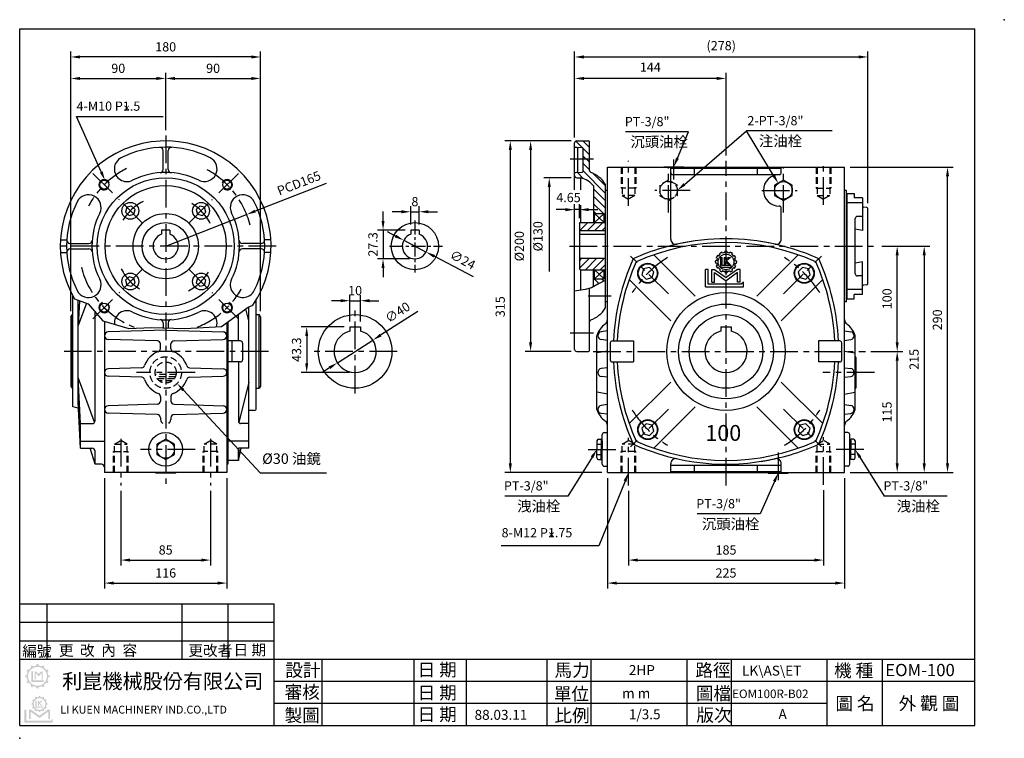
# Model space of a CAD drawing. Extents: x -10 to 925, y -10 to 672.
import ezdxf

# ---------------------------------------------------------------- set-up
doc = ezdxf.new("R2010")
doc.units = 0
doc.header["$LTSCALE"] = 21
doc.header["$MEASUREMENT"] = 0
doc.header["$PDSIZE"] = 10
doc.linetypes.add('CENTER', pattern=[2, 1.25, -0.25, 0.25, -0.25])
doc.linetypes.add('HIDDEN', pattern=[0.45, 0.3, -0.15])
doc.layers.get('0').update_dxf_attribs({"linetype": 'CONTINUOUS'})
for name, color, linetype in [('BORDER', 5, 'CONTINUOUS'), ('CENTER', 2, 'CENTER'), ('DIM', 3, 'CONTINUOUS'), ('HACHURE', 1, 'CONTINUOUS'), ('HATCH', 6, 'CONTINUOUS'), ('HIDDEN', 4, 'HIDDEN'), ('MAIN', 7, 'CONTINUOUS')]:
    doc.layers.add(name, color=color, linetype=linetype)
doc.styles.add('CHINA', font='ROMANC', dxfattribs={"bigfont": 'CHINA'})
doc.styles.add('CLARK', font='kaiu.ttf')
doc.styles.add('ROMANC', font='romanc')

# ---------------------------------------------------------------- blocks, each defined once
blk = doc.blocks.new('LM-K')
at = {"layer": 'DIM'}
for p, q in [((-0.75, 5.92), (-0.75, 6.72)), ((0.75, 5.92), (0.75, 6.72)), ((-5.92, 0.75), (-6.72, 0.75)), ((-5.5, 2.31), (-6.2, 2.71)), ((-4.75, 3.61), (-5.45, 4.01)), ((-3.61, 4.75), (-4.01, 5.45)), ((-3.4, 2.93), (-2.44, 2.93)), ((-3.4, 2.93), (-3.4, -3.23)), ((-2.31, 5.5), (-2.71, 6.2)), ((-2.44, -2.28), (-2.44, 2.93)), ((-1.24, 2.93), (-0.27, 2.93)), ((-1.24, 2.93), (-1.24, -1.57)), ((-0.27, 1.48), (-0.27, 2.93)), ((1.48, 2.93), (-0.27, 1.48)), ((-0.27, 0.34), (1.65, -1.57)), ((-0.27, -1.57), (-0.27, 0.34)), ((2.78, 2.93), (0.24, 0.8)), ((2.71, -1.57), (0.24, 0.8)), ((1.48, 2.93), (2.78, 2.93)), ((2.31, 5.5), (2.71, 6.2)), ((3.61, 4.75), (4.01, 5.45)), ((4.75, 3.61), (5.45, 4.01)), ((5.5, 2.31), (6.2, 2.71)), ((5.92, 0.75), (6.72, 0.75)), ((-11.24, -4.67), (-12.88, -4.67)), ((-12.88, -15.68), (-12.88, -4.67)), ((-11.24, -14.13), (-11.24, -4.67)), ((-9.02, -4.67), (-7.23, -4.67)), ((-9.02, -12.83), (-9.02, -4.67)), ((-7.23, -4.67), (0, -9.88)), ((-5.92, -0.75), (-6.72, -0.75)), ((-5.5, -2.31), (-6.2, -2.71)), ((-4.75, -3.61), (-5.45, -4.01)), ((-3.61, -4.75), (-4.01, -5.45)), ((-3.4, -3.23), (3.22, -3.23)), ((-2.31, -5.5), (-2.71, -6.2)), ((3.22, -2.28), (-2.44, -2.28)), ((-1.24, -1.57), (-0.27, -1.57)), ((-0.75, -5.92), (-0.75, -6.72)), ((7.23, -4.67), (0, -9.88)), ((0.75, -5.92), (0.75, -6.72)), ((1.65, -1.57), (2.71, -1.57)), ((2.31, -5.5), (2.71, -6.2)), ((3.22, -3.23), (3.22, -2.28)), ((3.61, -4.75), (4.01, -5.45)), ((4.75, -3.61), (5.45, -4.01)), ((5.5, -2.31), (6.2, -2.71)), ((5.92, -0.75), (6.72, -0.75)), ((9.02, -4.67), (7.23, -4.67)), ((9.02, -12.83), (9.02, -4.67)), ((-7.38, -6.57), (0, -11.88)), ((-7.38, -12.83), (-7.38, -6.57)), ((7.38, -6.57), (0, -11.88)), ((7.38, -12.83), (7.38, -6.57)), ((-12.88, -15.68), (11.1, -15.68)), ((9.53, -14.13), (-11.24, -14.13)), ((-9.02, -12.83), (-7.38, -12.83)), ((9.02, -12.83), (7.38, -12.83)), ((11.1, -12.78), (9.53, -14.13)), ((11.1, -15.68), (11.1, -12.78))]:
    blk.add_line(p, q, dxfattribs=at)
blk.add_circle((0, 0), 4.97, dxfattribs=at)
for radius, start, end in [(6.76, 83.63441, 96.36559), (6.76, 173.63441, 186.36559), (6.76, 143.63441, 156.36559), (5.97, 157.21859, 172.78141), (5.97, 127.21859, 142.78141), (6.76, 113.63441, 126.36559), (5.97, 97.21859, 112.78141), (5.97, 67.21859, 82.78141), (6.76, 53.63441, 66.36559), (5.97, 37.21859, 52.78141), (6.76, 23.63441, 36.36559), (5.97, 7.21859, 22.78141), (6.76, 353.63441, 6.36559), (6.76, 203.63441, 216.36559), (5.97, 187.21859, 202.78141), (5.97, 217.21859, 232.78141), (6.76, 233.63441, 246.36559), (5.97, 247.21859, 262.78141), (5.97, 277.21859, 292.78141), (6.76, 293.63441, 306.36559), (5.97, 307.21859, 322.78141), (6.76, 323.63441, 336.36559), (5.97, 337.21859, 352.78141), (6.76, 263.63441, 276.36559)]:
    blk.add_arc((0, 0), radius, start, end, dxfattribs=at)

msp = doc.modelspace()

# ---------------------------------------------------------------- hatches: boundary and pattern name
at = {"layer": 'HACHURE'}
h = msp.add_hatch(dxfattribs=at)
h.set_pattern_fill('ANSI31', color=256, scale=40, angle=90, style=0)
h.paths.add_polyline_path([(530.71, 556.4, 0.414214), (529.71, 557.4), (518.71, 557.4, 0.414214), (516.71, 555.4), (516.71, 551.4), (517.97, 551.33), (523.76, 551.03, -0.39896), (524.71, 550.03), (524.71, 539.9), (530.71, 539.9)])
h.paths.add_polyline_path([(530.71, 529.34), (530.71, 539.9), (524.71, 539.9), (524.71, 528.77, -0.39896), (523.76, 527.77), (517.97, 527.47), (516.71, 527.4), (516.71, 524.4, 0.414214), (518.71, 522.4), (522.71, 522.4, -0.133513), (534.71, 514.84), (534.71, 490.4), (534.71, 488.97), (535.53, 488.4), (544.71, 488.4), (544.71, 485.9), (545.71, 485.9), (545.71, 516.4, 0.167245), (532.03, 527.46, -0.315495)])
h.paths.add_polyline_path([(545.71, 424.73), (545.71, 428.9), (544.71, 428.9), (544.71, 426.4), (535.53, 426.4), (534.71, 425.83), (534.71, 419.07), (538.8, 421.44), (543.72, 423.8)])
h = msp.add_hatch(dxfattribs=at)
h.set_pattern_fill('ANSI31', color=256, scale=40, style=0)
h.paths.add_polyline_path([(545.71, 479.8), (522.06, 479.8), (521.36, 478.8), (521.36, 472.21), (545.71, 472.21)])
h.paths.add_polyline_path([(545.71, 445.89), (522.36, 445.89, 0.414214), (521.36, 444.89), (521.36, 436), (522.06, 435), (545.71, 435)])
h = msp.add_hatch(color=256, dxfattribs=at)
edge = h.paths.add_edge_path(flags=16)
edge.add_arc((6.9, 48.89), 8.94, 0, 360)
edge = h.paths.add_edge_path()
edge.add_line((16.37, 55.53), (15.18, 54.85))
edge.add_arc((6.9, 48.89), 10.21, 35.73917, 54.26083)
edge.add_line((12.86, 57.17), (13.54, 58.36))
edge.add_arc((6.9, 48.89), 11.57, 54.93791, 65.06209)
edge.add_line((11.78, 59.38), (11.09, 58.19))
edge.add_arc((6.9, 48.89), 10.21, 65.73917, 84.26083)
edge.add_line((7.92, 59.04), (7.92, 60.41))
edge.add_arc((6.9, 48.89), 11.57, 84.93791, 95.06209)
edge.add_line((5.88, 60.41), (5.88, 59.04))
edge.add_arc((6.9, 48.89), 10.21, 95.73917, 114.26083)
edge.add_line((2.71, 58.19), (2.02, 59.38))
edge.add_arc((6.9, 48.89), 11.57, 114.93791, 125.06209)
edge.add_line((0.26, 58.36), (0.94, 57.17))
edge.add_arc((6.9, 48.89), 10.21, 125.73917, 144.26083)
edge.add_line((-1.38, 54.85), (-2.57, 55.53))
edge.add_arc((6.9, 48.89), 11.57, 144.93791, 155.06209)
edge.add_line((-3.59, 53.77), (-2.4, 53.08))
edge.add_arc((6.9, 48.89), 10.21, 155.73917, 174.26083)
edge.add_line((-3.25, 49.91), (-4.62, 49.91))
edge.add_arc((6.9, 48.89), 11.57, 174.93791, 185.06209)
edge.add_line((-4.62, 47.87), (-3.25, 47.87))
edge.add_arc((6.9, 48.89), 10.21, 185.73917, 204.26083)
edge.add_line((-2.4, 44.7), (-3.59, 44.01))
edge.add_arc((6.9, 48.89), 11.57, 204.93791, 215.06209)
edge.add_line((-2.57, 42.24), (-1.38, 42.93))
edge.add_arc((6.9, 48.89), 10.21, 215.73917, 234.26083)
edge.add_line((0.94, 40.61), (0.26, 39.42))
edge.add_arc((6.9, 48.89), 11.57, 234.93791, 245.06209)
edge.add_line((2.02, 38.4), (2.71, 39.58))
edge.add_arc((6.9, 48.89), 10.21, 245.73917, 264.26083)
edge.add_line((5.88, 38.73), (5.88, 37.37))
edge.add_arc((6.9, 48.89), 11.57, 264.93791, 275.06209)
edge.add_line((7.92, 37.37), (7.92, 38.73))
edge.add_arc((6.9, 48.89), 10.21, 275.73917, 294.26083)
edge.add_line((11.09, 39.58), (11.78, 38.4))
edge.add_arc((6.9, 48.89), 11.57, 294.93791, 305.06209)
edge.add_line((13.54, 39.42), (12.86, 40.61))
edge.add_arc((6.9, 48.89), 10.21, 305.73917, 324.26083)
edge.add_line((15.18, 42.93), (16.37, 42.24))
edge.add_arc((6.9, 48.89), 11.57, 324.93791, 335.06209)
edge.add_line((17.39, 44.01), (16.2, 44.7))
edge.add_arc((6.9, 48.89), 10.21, 335.73917, 354.26083)
edge.add_line((17.05, 47.87), (18.42, 47.87))
edge.add_arc((6.9, 48.89), 11.57, 354.93791, 365.06209)
edge.add_line((18.42, 49.91), (17.05, 49.91))
edge.add_arc((6.9, 48.89), 10.21, 5.73917, 24.26083)
edge.add_line((16.2, 53.08), (17.39, 53.77))
edge.add_arc((6.9, 48.89), 11.57, 24.93791, 35.06209)
h.paths.add_polyline_path([(11.82, 52.95), (12.26, 53.39), (10.03, 53.39), (8.02, 51.05), (6.01, 53.39), (3.77, 53.39), (4.22, 52.95), (4.22, 46.66), (3.77, 45.99), (6.17, 45.99), (5.16, 46.77), (5.16, 52.34), (8.02, 48.65), (10.94, 52.43), (10.94, 46.77), (9.93, 45.99), (12.26, 45.99), (11.82, 46.66)], flags=0)
h.paths.add_polyline_path([(12.72, 45.75), (11.94, 45.07), (2.65, 45.07), (2.65, 53.28), (3.19, 53.72), (0.57, 53.72), (1.08, 53.25), (1.08, 44.64), (0.63, 44.42), (1.3, 43.64), (12.72, 43.64)], flags=0)
h = msp.add_hatch(color=256, dxfattribs=at)
edge = h.paths.add_edge_path(flags=16)
edge.add_arc((8.78, 22.58), 5.57, 0, 360)
h.paths.add_polyline_path([(21.21, 5.02), (21.21, 8.28), (19.45, 6.75), (-3.81, 6.75), (-3.81, 17.35), (-5.65, 17.35), (-5.65, 5.02)])
edge = h.paths.add_edge_path()
edge.add_arc((8.78, 22.58), 6.68, 37.21859, 52.78141)
edge.add_line((12.82, 27.91), (13.27, 28.69))
edge.add_arc((8.78, 22.58), 7.58, 53.63441, 66.36559)
edge.add_line((11.82, 29.53), (11.37, 28.75))
edge.add_arc((8.78, 22.58), 6.68, 67.21859, 82.78141)
edge.add_line((9.62, 29.22), (9.62, 30.11))
edge.add_arc((8.78, 22.58), 7.58, 83.63441, 96.36559)
edge.add_line((7.94, 30.11), (7.94, 29.22))
edge.add_arc((8.78, 22.58), 6.68, 97.21859, 112.78141)
edge.add_line((6.19, 28.75), (5.74, 29.53))
edge.add_arc((8.78, 22.58), 7.58, 113.63441, 126.36559)
edge.add_line((4.29, 28.69), (4.74, 27.91))
edge.add_arc((8.78, 22.58), 6.68, 127.21859, 142.78141)
edge.add_line((3.46, 26.63), (2.68, 27.08))
edge.add_arc((8.78, 22.58), 7.58, 143.63441, 156.36559)
edge.add_line((1.84, 25.62), (2.62, 25.17))
edge.add_arc((8.78, 22.58), 6.68, 157.21859, 172.78141)
edge.add_line((2.15, 23.42), (1.25, 23.42))
edge.add_arc((8.78, 22.58), 7.58, 173.63441, 186.36559)
edge.add_line((1.25, 21.74), (2.15, 21.74))
edge.add_arc((8.78, 22.58), 6.68, 187.21859, 202.78141)
edge.add_line((2.62, 20), (1.84, 19.55))
edge.add_arc((8.78, 22.58), 7.58, 203.63441, 216.36559)
edge.add_line((2.68, 18.09), (3.46, 18.54))
edge.add_arc((8.78, 22.58), 6.68, 217.21859, 232.78141)
edge.add_line((4.74, 17.26), (4.29, 16.48))
edge.add_arc((8.78, 22.58), 7.58, 233.63441, 246.36559)
edge.add_line((5.74, 15.64), (6.19, 16.42))
edge.add_arc((8.78, 22.58), 6.68, 247.21859, 262.78141)
edge.add_line((7.94, 15.95), (7.94, 15.05))
edge.add_arc((8.78, 22.58), 7.58, 263.63441, 276.36559)
edge.add_line((9.62, 15.05), (9.62, 15.95))
edge.add_arc((8.78, 22.58), 6.68, 277.21859, 292.78141)
edge.add_line((11.37, 16.42), (11.82, 15.64))
edge.add_arc((8.78, 22.58), 7.58, 293.63441, 306.36559)
edge.add_line((13.27, 16.48), (12.82, 17.26))
edge.add_arc((8.78, 22.58), 6.68, 307.21859, 322.78141)
edge.add_line((14.1, 18.54), (14.88, 18.09))
edge.add_arc((8.78, 22.58), 7.58, 323.63441, 336.36559)
edge.add_line((15.72, 19.55), (14.94, 20))
edge.add_arc((8.78, 22.58), 6.68, 337.21859, 352.78141)
edge.add_line((15.41, 21.74), (16.31, 21.74))
edge.add_arc((8.78, 22.58), 7.58, 353.63441, 366.36559)
edge.add_line((16.31, 23.42), (15.41, 23.42))
edge.add_arc((8.78, 22.58), 6.68, 7.21859, 22.78141)
edge.add_line((14.94, 25.17), (15.72, 25.62))
edge.add_arc((8.78, 22.58), 7.58, 23.63441, 36.36559)
edge.add_line((14.88, 27.08), (14.1, 26.63))
h.paths.add_polyline_path([(17.04, 15.23), (8.78, 9.27), (0.51, 15.23), (0.51, 8.21), (-1.32, 8.21), (-1.32, 17.35), (0.68, 17.35), (8.78, 11.52), (16.88, 17.35), (18.88, 17.35), (18.88, 8.21), (17.04, 8.21)])
h.paths.add_polyline_path([(7.39, 25.87), (7.39, 20.82), (8.47, 20.82), (8.47, 22.97), (10.62, 20.82), (11.81, 20.82), (9.05, 23.48), (11.89, 25.87), (10.44, 25.87), (8.47, 24.24), (8.47, 25.87)], flags=0)
h.paths.add_polyline_path([(12.38, 18.97), (12.38, 20.03), (6.05, 20.03), (6.05, 25.87), (4.97, 25.87), (4.97, 18.97)], flags=0)

# ---------------------------------------------------------------- linework, layer by layer
for p, q in [((521.36, 478.8), (522.06, 479.8)), ((521.36, 478.8), (521.36, 436)), ((522.06, 479.8), (545.71, 479.8)), ((521.36, 472.21), (545.71, 472.21)), ((522.36, 468.91), (545.71, 468.91)), ((522.36, 445.89), (545.71, 445.89)), ((521.36, 436), (522.06, 435)), ((522.06, 435), (545.71, 435))]:
    msp.add_line(p, q)
for centre in [(128.56, 457.4), (365.1, 457.4)]:
    msp.add_circle(centre, 22.4)
at = {"color": 1}
for centre, start, end in [((70.23, 515.74), 17.58698, 309.73274), ((186.9, 515.74), 230.26726, 162.41302), ((70.23, 399.06), 107.58698, 39.73274), ((186.9, 399.06), 140.26726, 72.41302)]:
    msp.add_arc(centre, 5, start, end, dxfattribs=at)
for centre, start, end in [((522.36, 469.91), 180, 270), ((522.36, 444.89), 90, 180)]:
    msp.add_arc(centre, 1, start, end)
at = {"layer": 'BORDER'}
for p, q in [((-10, 663.75), (896.5, 663.75)), ((-10, 2.25), (-10, 663.75)), ((896.5, 2.25), (896.5, 663.75)), ((601.36, 532.9), (620.36, 532.9)), ((601.36, 532.4), (601.36, 532.9)), ((620.36, 532.4), (620.36, 532.9)), ((783.86, 323.4), (783.86, 351.4)), ((119.06, 241.9), (119.06, 242.4)), ((138.06, 241.9), (119.06, 241.9)), ((138.06, 241.9), (138.06, 242.4)), ((700.36, 242.4), (700.36, 241.9)), ((700.36, 241.9), (719.36, 241.9)), ((719.36, 242.4), (719.36, 241.9)), ((-10, 65.25), (896.5, 65.25)), ((-10, 2.25), (896.5, 2.25))]:
    msp.add_line(p, q, dxfattribs=at)
for centre, start, end in [((782.86, 351.4), 0, 90), ((782.86, 323.4), 270, 0)]:
    msp.add_arc(centre, 1, start, end, dxfattribs=at)
at = {"layer": 'CENTER'}
for p, q in [((128.56, 562.4), (128.56, 230.21)), ((534.52, 539.9), (512.37, 539.9)), ((567.86, 495.84), (567.86, 538.39)), ((610.86, 520.81), (610.86, 539.63)), ((660.36, 230.21), (660.36, 538.39)), ((752.86, 496.7), (752.86, 538.39)), ((78.02, 507.94), (57.85, 528.11)), ((179.11, 507.94), (199.27, 528.11)), ((605.86, 489.22), (605.86, 532.4)), ((714.86, 489.22), (714.86, 532.4)), ((626.26, 510.4), (592.66, 510.4)), ((694.46, 510.4), (728.06, 510.4)), ((233.56, 457.4), (23.56, 457.4)), ((511.71, 457.4), (803.03, 457.4)), ((78.02, 406.86), (57.85, 386.69)), ((179.11, 406.86), (199.27, 386.69)), ((551.38, 409.9), (529.63, 409.9)), ((308.34, 317.5), (308.34, 397.3)), ((534.52, 374.9), (512.37, 374.9)), ((226.15, 357.4), (32.09, 357.4)), ((348.24, 357.4), (268.44, 357.4)), ((534.41, 357.4), (792.6, 357.4)), ((156.59, 337.4), (100.9, 337.4)), ((801.3, 337.4), (752.4, 337.4)), ((86.06, 274.5), (86.06, 230.21)), ((171.06, 274.5), (171.06, 230.21)), ((567.86, 230.21), (567.86, 275.38)), ((752.86, 230.78), (752.86, 275.99)), ((156.68, 264.4), (104.63, 264.4)), ((529.44, 264.4), (557.08, 264.4)), ((791.28, 264.4), (763.64, 264.4)), ((709.86, 261.46), (709.86, 235.17))]:
    msp.add_line(p, q, dxfattribs=at)
at = {"layer": 'CENTER', "color": 2}
for p, q in [((106.97, 478.99), (84.23, 501.73)), ((150.15, 478.99), (172.9, 501.73)), ((605.67, 412.09), (569.74, 448.02)), ((715.06, 412.09), (750.98, 448.02)), ((106.97, 435.81), (84.23, 413.07)), ((150.15, 435.81), (172.9, 413.07)), ((605.67, 302.71), (569.74, 266.78)), ((715.06, 302.71), (750.98, 266.78))]:
    msp.add_line(p, q, dxfattribs=at)
at = {"layer": 'CENTER', "ltscale": 0.5}
for p, q in [((365.1, 481.74), (365.1, 432.37)), ((340.87, 457.4), (391.41, 457.4))]:
    msp.add_line(p, q, dxfattribs=at)
at = {"layer": 'CENTER'}
for centre, radius, start, end in [((128.56, 457.4), 82.5, 116.80261, 152.64176), ((128.56, 457.4), 82.5, 14.02967, 63.19739), ((660.36, 357.4), 105, 121.95608, 148.05858), ((660.36, 357.4), 105, 31.95608, 58.05858), ((128.56, 457.4), 82.5, 194.02967, 248.77609), ((128.56, 457.4), 82.5, 291.22391, 330.47199), ((660.36, 357.4), 105, 211.95608, 238.05858), ((660.36, 357.4), 105, 301.95608, 328.05858)]:
    msp.add_arc(centre, radius, start, end, dxfattribs=at)
at = {"layer": 'CENTER', "color": 2}
for start, end in [(116.92137, 153.61732), (26.92137, 63.61732), (206.92137, 243.61732), (296.92137, 333.61732)]:
    msp.add_arc((128.56, 457.4), 47.5, start, end, dxfattribs=at)
at = {"layer": 'DIM'}
for p, q in [((38.56, 395.6), (38.56, 642.33)), ((209.81, 637.08), (47.31, 637.08)), ((218.56, 395.6), (218.56, 642.33)), ((516.71, 560.65), (516.71, 642.33)), ((525.46, 637.08), (786.26, 637.08)), ((795.01, 498.32), (795.01, 642.33)), ((38.56, 395.6), (38.56, 621.93)), ((128.56, 567.65), (128.56, 621.93)), ((218.56, 395.6), (218.56, 621.93)), ((516.71, 560.65), (516.71, 621.93)), ((660.36, 543.64), (660.36, 621.93)), ((47.31, 616.68), (119.81, 616.68)), ((137.31, 616.68), (209.81, 616.68)), ((651.61, 616.68), (525.46, 616.68)), ((67.37, 527.92), (43.98, 580.49)), ((43.98, 580.49), (126.17, 580.49)), ((624.84, 566.07), (565.09, 566.07)), ((614.26, 540.96), (624.84, 566.07)), ((620.85, 516.11), (679.81, 566.93)), ((761.01, 566.93), (679.81, 566.93)), ((705.42, 524.65), (679.81, 566.93)), ((513.46, 557.4), (450.41, 557.4)), ((513.46, 557.4), (469.66, 557.4)), ((455.66, 548.65), (455.66, 251.15)), ((474.91, 548.65), (474.91, 366.15)), ((778.11, 532.4), (875.86, 532.4)), ((870.61, 251.15), (870.61, 523.65)), ((280.87, 517.04), (213.53, 490.67)), ((513.46, 522.4), (487.36, 522.4)), ((492.61, 513.65), (492.61, 433.26)), ((361.1, 477.95), (361.1, 495.33)), ((369.1, 477.95), (369.1, 495.33)), ((516.71, 462.65), (516.71, 497.34)), ((521.36, 484.05), (521.36, 497.34)), ((128.56, 457.4), (205.38, 487.48)), ((334.86, 481.45), (334.86, 490.2)), ((352.35, 490.08), (343.6, 490.08)), ((361.1, 490.08), (369.1, 490.08)), ((377.85, 490.08), (386.6, 490.08)), ((507.96, 492.09), (499.21, 492.09)), ((521.36, 492.09), (516.71, 492.09)), ((530.11, 492.09), (538.86, 492.09)), ((535.53, 488.4), (544.71, 479.8)), ((535.53, 479.8), (544.71, 488.4)), ((355.85, 472.7), (329.61, 472.7)), ((334.86, 472.7), (334.86, 445.4)), ((346.72, 467.03), (338.97, 471.09)), ((354.47, 462.97), (375.73, 451.83)), ((808.28, 457.4), (853.74, 457.4)), ((808.28, 457.4), (828.09, 457.4)), ((822.84, 366.15), (822.84, 448.65)), ((848.49, 448.65), (848.49, 251.15)), ((359.85, 445.4), (329.61, 445.4)), ((420.83, 428.2), (383.48, 447.77)), ((334.86, 436.65), (334.86, 427.9)), ((535.53, 435), (544.71, 426.4)), ((535.53, 426.4), (544.71, 435)), ((294.59, 405.61), (285.84, 405.61)), ((303.34, 385.95), (303.34, 410.86)), ((303.34, 405.61), (313.34, 405.61)), ((313.34, 385.95), (313.34, 410.86)), ((322.09, 405.61), (330.84, 405.61)), ((367.74, 395.38), (332.56, 372.89)), ((298.09, 380.7), (257.14, 380.7)), ((262.39, 371.95), (262.39, 346.15)), ((291.49, 346.63), (325.19, 368.17)), ((513.46, 357.4), (469.66, 357.4)), ((797.85, 357.4), (828.09, 357.4)), ((822.84, 251.15), (822.84, 348.65)), ((303.09, 337.4), (257.14, 337.4)), ((284.12, 341.91), (276.75, 337.2)), ((145.36, 320.63), (218.34, 242.23)), ((533.22, 256.99), (510.12, 220.13)), ((787.51, 256.99), (810.6, 220.13)), ((70.56, 237.15), (70.56, 132.17)), ((186.56, 237.15), (186.56, 132.17)), ((218.34, 242.23), (281.18, 242.23)), ((542.61, 242.4), (450.41, 242.4)), ((564.58, 234.29), (539.68, 172.65)), ((547.86, 237.15), (547.86, 132.17)), ((706.32, 233.9), (692.7, 203.18)), ((772.86, 237.15), (772.86, 132.17)), ((778.11, 242.4), (875.86, 242.4)), ((778.11, 242.4), (853.74, 242.4)), ((778.11, 242.4), (828.09, 242.4)), ((86.06, 224.96), (86.06, 154.01)), ((171.06, 224.96), (171.06, 154.01)), ((567.86, 224.96), (567.86, 154.01)), ((752.86, 225.53), (752.86, 154.01)), ((510.12, 220.13), (450.37, 220.13)), ((870.35, 220.13), (810.6, 220.13)), ((692.7, 203.18), (632.95, 203.18)), ((539.68, 172.65), (446.81, 172.65)), ((94.81, 159.26), (162.31, 159.26)), ((576.61, 159.26), (744.11, 159.26)), ((79.31, 137.42), (177.81, 137.42)), ((556.61, 137.42), (764.11, 137.42)), ((16.19, 65.25), (16.19, 117.62))]:
    msp.add_line(p, q, dxfattribs=at)
at = {"layer": 'DIM', "color": 3}
for p, q in [((144.21, 65.25), (144.21, 117.62)), ((187.86, 65.25), (187.86, 117.62)), ((-10, 100.17), (231.5, 100.17)), ((-10, 82.71), (231.5, 82.71)), ((231.5, 2.25), (231.5, 65.25)), ((277, 2.25), (277, 65.25)), ((364.5, 2.25), (364.5, 65.25)), ((413.91, 2.25), (413.91, 65.25)), ((490.5, 2.25), (490.5, 65.25)), ((532.5, 2.25), (532.5, 65.25)), ((623.5, 2.25), (623.5, 65.25)), ((623.5, 2.25), (623.5, 65.25)), ((665.5, 2.25), (665.5, 65.25)), ((756.5, 2.25), (756.5, 65.25)), ((809, 2.25), (809, 65.25)), ((231.5, 44.25), (896.5, 44.25)), ((609.5, 44.25), (742.5, 44.25)), ((231.5, 23.25), (756.5, 23.25))]:
    msp.add_line(p, q, dxfattribs=at)
at = {"layer": 'DIM', "color": 5}
msp.add_line((231.5, 2.25), (231.5, 65.25), dxfattribs=at)
at = {"layer": 'DIM'}
for p in [(924.5, 672.5), (-10, -10)]:
    msp.add_point(p, dxfattribs=at)
for points in [[(47.31, 638.54), (47.31, 635.62), (38.56, 637.08)], [(209.81, 638.54), (209.81, 635.62), (218.56, 637.08)], [(525.46, 638.54), (525.46, 635.62), (516.71, 637.08)], [(786.26, 638.54), (786.26, 635.62), (795.01, 637.08)], [(47.31, 618.14), (47.31, 615.23), (38.56, 616.68)], [(119.81, 618.14), (119.81, 615.23), (128.56, 616.68)], [(137.31, 618.14), (137.31, 615.23), (128.56, 616.68)], [(209.81, 618.14), (209.81, 615.23), (218.56, 616.68)], [(525.46, 618.14), (525.46, 615.23), (516.71, 616.68)], [(651.61, 618.14), (651.61, 615.23), (660.36, 616.68)], [(454.2, 548.65), (457.12, 548.65), (455.66, 557.4)], [(473.45, 548.65), (476.37, 548.65), (474.91, 557.4)], [(615.6, 540.4), (612.92, 541.53), (610.86, 532.9)], [(68.71, 528.51), (66.04, 527.33), (70.93, 519.93)], [(706.67, 525.41), (704.18, 523.9), (709.96, 517.17)], [(869.15, 523.65), (872.06, 523.65), (870.61, 532.4)], [(491.15, 513.65), (494.07, 513.65), (492.61, 522.4)], [(621.8, 515.01), (619.89, 517.22), (614.22, 510.4)], [(213, 492.03), (214.06, 489.32), (205.38, 487.48)], [(352.35, 491.54), (352.35, 488.62), (361.1, 490.08)], [(377.85, 491.54), (377.85, 488.62), (369.1, 490.08)], [(507.96, 493.54), (507.96, 490.63), (516.71, 492.09)], [(530.11, 493.54), (530.11, 490.63), (521.36, 492.09)], [(333.4, 481.45), (336.32, 481.45), (334.86, 472.7)], [(347.4, 468.32), (346.04, 465.74), (354.47, 462.97)], [(384.16, 449.06), (382.8, 446.48), (375.73, 451.83)], [(821.38, 448.65), (824.3, 448.65), (822.84, 457.4)], [(847.03, 448.65), (849.95, 448.65), (848.49, 457.4)], [(333.4, 436.65), (336.32, 436.65), (334.86, 445.4)], [(294.59, 407.07), (294.59, 404.15), (303.34, 405.61)], [(322.09, 407.07), (322.09, 404.15), (313.34, 405.61)], [(260.93, 371.95), (263.85, 371.95), (262.39, 380.7)], [(331.78, 374.12), (333.35, 371.66), (325.19, 368.17)], [(473.45, 366.15), (476.37, 366.15), (474.91, 357.4)], [(821.38, 366.15), (824.3, 366.15), (822.84, 357.4)], [(821.38, 348.65), (824.3, 348.65), (822.84, 357.4)], [(260.93, 346.15), (263.85, 346.15), (262.39, 337.4)], [(283.33, 343.14), (284.9, 340.69), (291.49, 346.63)], [(144.3, 319.63), (146.43, 321.62), (139.4, 327.03)], [(531.98, 257.76), (534.45, 256.21), (537.86, 264.4)], [(788.74, 257.76), (786.27, 256.21), (782.86, 264.4)], [(454.2, 251.15), (457.12, 251.15), (455.66, 242.4)], [(821.38, 251.15), (824.3, 251.15), (822.84, 242.4)], [(847.03, 251.15), (849.95, 251.15), (848.49, 242.4)], [(869.15, 251.15), (872.06, 251.15), (870.61, 242.4)], [(563.23, 234.83), (565.94, 233.74), (567.86, 242.4)], [(704.98, 234.49), (707.65, 233.31), (709.86, 241.9)], [(94.81, 160.72), (94.81, 157.8), (86.06, 159.26)], [(162.31, 160.72), (162.31, 157.8), (171.06, 159.26)], [(576.61, 160.72), (576.61, 157.8), (567.86, 159.26)], [(744.11, 160.72), (744.11, 157.8), (752.86, 159.26)], [(79.31, 138.88), (79.31, 135.96), (70.56, 137.42)], [(177.81, 138.88), (177.81, 135.96), (186.56, 137.42)], [(556.61, 138.88), (556.61, 135.96), (547.86, 137.42)], [(764.11, 138.88), (764.11, 135.96), (772.86, 137.42)]]:
    msp.add_solid(points, dxfattribs=at)
at = {"layer": 'HATCH'}
for points in [[(545.71, 424.73), (543.72, 423.8), (538.8, 421.44), (532.7, 417.9), (526.61, 416.13), (516.71, 414.63)], [(42.03, 407.28), (54.93, 402.61), (68.85, 386.44), (93.69, 379.3), (114.77, 380.05), (146.76, 379.3), (181.39, 381.18), (206.99, 399.61), (211.29, 401.22)]]:
    msp.add_lwpolyline(points, dxfattribs=at)
for centre in [(586.11, 431.65), (734.61, 431.65), (586.11, 283.15), (734.61, 283.15)]:
    msp.add_circle(centre, 9, dxfattribs=at)
at = {"layer": 'HIDDEN', "color": 6}
for p, q in [((560.86, 532.4), (560.86, 512.4)), ((574.86, 532.4), (574.86, 512.4)), ((745.86, 532.4), (745.86, 512.4)), ((759.86, 532.4), (759.86, 512.4)), ((79.06, 242.4), (79.06, 262.4)), ((93.06, 242.4), (93.06, 262.4)), ((164.06, 242.4), (164.06, 262.4)), ((178.06, 242.4), (178.06, 262.4)), ((560.86, 242.4), (560.86, 262.4)), ((574.86, 242.4), (574.86, 262.4)), ((745.86, 242.4), (745.86, 262.4)), ((759.86, 242.4), (759.86, 262.4))]:
    msp.add_line(p, q, dxfattribs=at)
at = {"layer": 'HIDDEN'}
for p, q in [((561.86, 532.4), (561.86, 505.4)), ((573.86, 532.4), (573.86, 505.4)), ((746.86, 532.4), (746.86, 505.4)), ((758.86, 532.4), (758.86, 505.4)), ((574.86, 512.4), (560.86, 512.4)), ((561.86, 505.4), (567.86, 501.94)), ((573.86, 505.4), (561.86, 505.4)), ((573.86, 505.4), (567.86, 501.94)), ((745.86, 512.4), (759.86, 512.4)), ((746.86, 505.4), (758.86, 505.4)), ((746.86, 505.4), (752.86, 501.94)), ((758.86, 505.4), (752.86, 501.94)), ((138.36, 335.4), (118.77, 335.4)), ((137.73, 333.4), (119.4, 333.4)), ((136.56, 331.4), (120.56, 331.4)), ((134.56, 329.4), (122.56, 329.4)), ((80.06, 269.4), (86.06, 272.86)), ((92.06, 269.4), (86.06, 272.86)), ((165.06, 269.4), (171.06, 272.86)), ((177.06, 269.4), (171.06, 272.86)), ((561.86, 269.4), (567.86, 272.86)), ((573.86, 269.4), (567.86, 272.86)), ((746.86, 269.4), (752.86, 272.86)), ((758.86, 269.4), (752.86, 272.86)), ((79.06, 262.4), (93.06, 262.4)), ((80.06, 242.4), (80.06, 269.4)), ((80.06, 269.4), (92.06, 269.4)), ((92.06, 242.4), (92.06, 269.4)), ((178.06, 262.4), (164.06, 262.4)), ((177.06, 269.4), (165.06, 269.4)), ((165.06, 242.4), (165.06, 269.4)), ((177.06, 242.4), (177.06, 269.4)), ((574.86, 262.4), (560.86, 262.4)), ((573.86, 269.4), (561.86, 269.4)), ((561.86, 242.4), (561.86, 269.4)), ((573.86, 242.4), (573.86, 269.4)), ((745.86, 262.4), (759.86, 262.4)), ((746.86, 269.4), (758.86, 269.4)), ((746.86, 242.4), (746.86, 269.4)), ((758.86, 242.4), (758.86, 269.4))]:
    msp.add_line(p, q, dxfattribs=at)
msp.add_lwpolyline([(605.86, 520.05), (597.5, 515.23), (597.5, 505.58), (605.86, 500.75), (614.22, 505.58), (614.22, 515.23)], close=True, dxfattribs=at)
at = {"layer": 'HIDDEN', "color": 1}
msp.add_circle((605.86, 510.4), 8.36, dxfattribs=at)
at = {"layer": 'HIDDEN'}
for radius in [15, 10]:
    msp.add_circle((128.56, 337.4), radius, dxfattribs=at)
at = {"layer": 'MAIN'}
for p, q in [((516.71, 510.91), (516.71, 555.4)), ((516.71, 551.4), (517.97, 551.33)), ((518.71, 557.4), (529.71, 557.4)), ((530.71, 529.34), (530.71, 556.4)), ((126.06, 530.19), (126.06, 548.23)), ((131.06, 530.19), (131.06, 548.23)), ((517.97, 551.33), (523.76, 551.03)), ((516.71, 527.4), (517.97, 527.47)), ((517.97, 527.47), (523.76, 527.77)), ((547.86, 532.4), (772.86, 532.4)), ((547.86, 387.6), (547.86, 532.4)), ((607.86, 464.19), (607.86, 532.4)), ((607.86, 531.4), (712.86, 531.4)), ((609.86, 525.4), (710.86, 525.4)), ((712.86, 527.4), (712.86, 532.4)), ((772.86, 387.6), (772.86, 532.4)), ((522.71, 510.91), (522.71, 522.4)), ((534.71, 514.84), (534.71, 490.4)), ((545.71, 516.4), (545.71, 398.4)), ((545.86, 404.4), (545.86, 510.4)), ((547.86, 510.4), (545.86, 510.4)), ((774.86, 510.4), (772.86, 510.4)), ((774.86, 404.4), (774.86, 510.4)), ((775.01, 507.4), (775.01, 407.4)), ((516.71, 359.4), (516.71, 496.32)), ((522.71, 479.8), (522.71, 496.32)), ((534.71, 490.4), (534.71, 479.8)), ((535.53, 488.4), (534.71, 488.97)), ((535.53, 488.4), (544.71, 488.4)), ((544.71, 479.8), (544.71, 488.4)), ((712.86, 464.19), (712.86, 493.4)), ((794.09, 494.07), (790.94, 494.31)), ((544.71, 485.9), (545.71, 485.9)), ((132.56, 472.7), (124.56, 472.7)), ((369.1, 472.7), (361.1, 472.7)), ((790.01, 472.24), (783.01, 473.56)), ((28.74, 463.4), (34.76, 463.4)), ((37.73, 459.9), (55.77, 459.9)), ((219.4, 459.9), (201.36, 459.9)), ((228.38, 463.4), (222.37, 463.4)), ((28.74, 451.4), (34.76, 451.4)), ((37.73, 454.9), (55.77, 454.9)), ((219.4, 454.9), (201.36, 454.9)), ((228.38, 451.4), (222.37, 451.4)), ((631.24, 409.86), (591.86, 449.24)), ((689.48, 409.86), (728.86, 449.24)), ((790.01, 442.56), (783.01, 441.24)), ((522.71, 415.54), (522.71, 435)), ((534.71, 425.83), (534.71, 435)), ((544.71, 426.4), (544.71, 435)), ((534.71, 425.83), (535.53, 426.4)), ((534.71, 419.07), (534.71, 425.83)), ((535.53, 426.4), (544.71, 426.4)), ((544.71, 428.9), (545.71, 428.9)), ((607.9, 386.52), (568.52, 425.9)), ((712.82, 386.52), (752.2, 425.9)), ((794.09, 420.73), (790.94, 420.49)), ((530.71, 358.4), (530.71, 417.32)), ((40.56, 304.9), (40.56, 409.9)), ((40.57, 409.9), (40.56, 409.9)), ((45.56, 309.38), (45.56, 406)), ((45.59, 405.99), (45.56, 405.43)), ((46.64, 405.61), (45.56, 382.09)), ((53.28, 403.21), (45.56, 382.09)), ((547.86, 404.4), (545.86, 404.4)), ((774.86, 404.4), (772.86, 404.4)), ((61.56, 291.9), (61.56, 394.91)), ((197.56, 367.4), (197.56, 392.82)), ((207.56, 386.52), (204.67, 397.94)), ((207.56, 265.56), (207.56, 399.82)), ((547.86, 274.05), (547.86, 396.05)), ((772.86, 242.4), (772.86, 400.86)), ((38.56, 390.35), (39.96, 392.35)), ((38.56, 390.35), (38.56, 324.45)), ((39.96, 392.35), (40.56, 392.35)), ((70.56, 385.95), (70.56, 242.4)), ((126.06, 384.61), (126.06, 379.79)), ((131.06, 384.61), (131.06, 379.67)), ((186.56, 384.9), (186.56, 242.4)), ((187.56, 385.62), (187.56, 250.4)), ((214.56, 392.35), (217.16, 392.35)), ((218.56, 390.35), (217.16, 392.35)), ((218.56, 390.35), (218.56, 324.45)), ((128.56, 377.55), (73.96, 375.9)), ((128.56, 377.55), (183.17, 375.9)), ((303.34, 380.7), (313.34, 380.7)), ((303.34, 380.7), (303.34, 376.77)), ((313.34, 380.7), (313.34, 376.77)), ((547.86, 376.9), (542.03, 376.17)), ((655.36, 380.7), (665.36, 380.7)), ((655.36, 380.7), (655.36, 376.77)), ((665.36, 380.7), (665.36, 376.77)), ((772.86, 376.9), (778.69, 376.17)), ((120.65, 367.49), (73.96, 368.9)), ((123.56, 360.03), (123.56, 364.49)), ((133.56, 360.03), (133.56, 364.49)), ((136.47, 367.49), (183.17, 368.9)), ((191.56, 347.4), (191.56, 367.4)), ((201.56, 365.4), (201.56, 349.4)), ((537.86, 320.9), (537.86, 372.4)), ((547.86, 367.9), (542.03, 368.63)), ((552.51, 367.4), (572.61, 367.4)), ((572.61, 367.4), (572.61, 347.4)), ((768.21, 367.4), (748.11, 367.4)), ((748.11, 367.4), (748.11, 347.4)), ((772.86, 367.9), (778.69, 368.63)), ((782.86, 302.4), (782.86, 372.4)), ((518.71, 357.4), (529.71, 357.4)), ((197.56, 347.4), (197.56, 290.9)), ((552.51, 347.4), (572.61, 347.4)), ((768.21, 347.4), (748.11, 347.4)), ((105.84, 341.86), (73.96, 340.9)), ((151.28, 341.86), (183.17, 340.9)), ((547.86, 341.9), (542.03, 341.17)), ((772.86, 341.9), (778.69, 341.17)), ((61.07, 290.25), (45.56, 332.71)), ((47.56, 288.9), (45.56, 332.71)), ((105.84, 332.94), (73.96, 333.9)), ((151.28, 332.94), (183.17, 333.9)), ((207.56, 328.28), (197.84, 289.88)), ((547.86, 332.9), (542.03, 333.63)), ((607.9, 328.28), (568.52, 288.9)), ((712.82, 328.28), (752.2, 288.9)), ((772.86, 332.9), (778.69, 333.63)), ((38.56, 324.45), (39.96, 322.45)), ((39.96, 322.45), (40.56, 322.45)), ((214.56, 322.45), (217.16, 322.45)), ((218.56, 324.45), (217.16, 322.45)), ((537.86, 302.4), (537.86, 320.9)), ((47.56, 265.56), (45.56, 309.38)), ((123.56, 314.77), (123.56, 310.31)), ((133.56, 314.77), (133.56, 310.31)), ((45.56, 303.4), (40.56, 304.9)), ((45.89, 302.34), (45.56, 303.4)), ((120.65, 307.31), (73.96, 305.9)), ((136.47, 307.31), (183.17, 305.9)), ((547.86, 306.9), (542.03, 306.17)), ((631.24, 304.94), (591.86, 265.56)), ((689.48, 304.94), (728.86, 265.56)), ((772.86, 306.9), (778.69, 306.17)), ((120.65, 297.49), (73.96, 298.9)), ((123.56, 294.49), (123.56, 292.66)), ((133.56, 294.49), (133.56, 292.66)), ((136.47, 297.49), (183.17, 298.9)), ((547.86, 297.9), (542.03, 298.63)), ((772.86, 297.9), (778.69, 298.63)), ((47.56, 265.56), (47.56, 288.9)), ((47.56, 288.9), (58.56, 288.9)), ((207.56, 288.9), (199.56, 288.9)), ((544.86, 280.4), (547.86, 280.4)), ((547.86, 242.4), (547.86, 287.2)), ((775.86, 280.4), (772.86, 280.4)), ((47.56, 272.23), (70.56, 272.23)), ((207.56, 272.23), (187.56, 272.23)), ((537.86, 272.55), (537.86, 264.4)), ((539.36, 274.05), (541.86, 274.05)), ((541.86, 274.05), (541.86, 264.4)), ((542.86, 250.4), (542.86, 278.4)), ((542.86, 272.65), (542.86, 264.4)), ((777.86, 250.4), (777.86, 278.4)), ((777.86, 272.65), (777.86, 264.4)), ((778.86, 274.05), (778.86, 264.4)), ((781.36, 274.05), (778.86, 274.05)), ((782.86, 272.55), (782.86, 264.4)), ((47.56, 265.56), (58.56, 265.56)), ((61.56, 250.4), (56.99, 265.56)), ((61.56, 250.4), (61.56, 262.56)), ((207.56, 265.56), (197.56, 265.56)), ((197.56, 253.9), (197.56, 265.56)), ((197.56, 265.56), (197.56, 253.9)), ((197.56, 253.9), (200.28, 265.56)), ((537.86, 269.23), (541.86, 269.23)), ((537.86, 256.25), (537.86, 264.4)), ((541.86, 254.75), (541.86, 264.4)), ((542.86, 256.15), (542.86, 264.4)), ((777.86, 256.15), (777.86, 264.4)), ((782.86, 269.23), (778.86, 269.23)), ((778.86, 254.75), (778.86, 264.4)), ((782.86, 256.25), (782.86, 264.4)), ((197.56, 253.9), (187.56, 253.9)), ((537.86, 259.58), (541.86, 259.58)), ((539.36, 254.75), (541.86, 254.75)), ((782.86, 259.58), (778.86, 259.58)), ((781.36, 254.75), (778.86, 254.75)), ((67.56, 250.4), (61.56, 250.4)), ((187.56, 250.4), (186.56, 250.4)), ((544.86, 248.4), (547.86, 248.4)), ((607.86, 242.4), (607.86, 250.61)), ((607.86, 249.4), (712.86, 249.4)), ((607.86, 243.4), (712.86, 243.4)), ((712.86, 242.4), (712.86, 250.61)), ((775.86, 248.4), (772.86, 248.4)), ((186.56, 242.4), (70.56, 242.4)), ((547.86, 242.4), (772.86, 242.4)), ((-10, 117.62), (231.5, 117.62)), ((231.5, 65.25), (231.5, 117.62))]:
    msp.add_line(p, q, dxfattribs=at)
at = {"layer": 'MAIN', "color": 7}
for p, q in [((519.86, 529.46), (519.86, 549.34)), ((524.71, 528.77), (524.71, 550.03)), ((518.71, 522.4), (522.71, 522.4)), ((775.01, 507.4), (782.01, 507.4)), ((782.01, 507.4), (782.01, 503.33)), ((790.01, 498.54), (775.01, 498.54)), ((790.01, 503.33), (782.01, 503.33)), ((790.01, 503.33), (790.01, 472.24)), ((795.01, 421.73), (795.01, 493.07)), ((783.01, 431.15), (783.01, 483.65)), ((790.01, 485.65), (785.01, 485.65)), ((790.01, 411.47), (790.01, 442.56)), ((790.01, 429.15), (785.01, 429.15)), ((790.01, 416.26), (775.01, 416.26)), ((790.01, 411.47), (782.01, 411.47)), ((782.01, 407.4), (782.01, 411.47)), ((214.56, 303.4), (214.56, 406.37)), ((775.01, 407.4), (782.01, 407.4)), ((199.56, 367.4), (187.56, 367.4)), ((199.56, 347.4), (187.56, 347.4)), ((212.56, 301.4), (207.56, 301.4))]:
    msp.add_line(p, q, dxfattribs=at)
at = {"layer": 'MAIN', "color": 1}
for p, q in [((630.36, 525.4), (630.36, 531.4)), ((690.36, 525.4), (690.36, 531.4)), ((535.53, 479.8), (535.53, 488.4)), ((535.53, 426.4), (535.53, 435)), ((39.96, 322.45), (39.96, 392.35)), ((217.16, 322.45), (217.16, 392.35)), ((630.36, 243.4), (630.36, 249.4)), ((690.36, 243.4), (690.36, 249.4))]:
    msp.add_line(p, q, dxfattribs=at)
at = {"layer": 'MAIN', "ltscale": 0.5}
for p, q in [((124.56, 472.7), (124.56, 468.71)), ((132.56, 472.7), (132.56, 468.71)), ((361.1, 472.7), (361.1, 468.71)), ((369.1, 472.7), (369.1, 468.71))]:
    msp.add_line(p, q, dxfattribs=at)
at = {"layer": 'MAIN', "color": 6}
for p, q in [((547.86, 357.8), (537.99, 356.21)), ((772.86, 357.8), (782.73, 356.21)), ((547.86, 317), (537.99, 318.59)), ((772.86, 317), (782.73, 318.59))]:
    msp.add_line(p, q, dxfattribs=at)
at = {"layer": 'MAIN'}
for points in [[(714.86, 520.05), (706.5, 515.23), (706.5, 505.58), (714.86, 500.75), (723.22, 505.58), (723.22, 515.23)], [(98.3, 487.66), (99.52, 492.2), (96.19, 495.53), (91.65, 494.31), (90.44, 489.77), (93.76, 486.45)], [(158.83, 487.66), (163.37, 486.45), (166.69, 489.77), (165.47, 494.31), (160.94, 495.53), (157.61, 492.2)], [(581.98, 435.78), (580.46, 430.13), (584.6, 426), (590.25, 427.51), (591.77, 433.16), (587.63, 437.3)], [(738.74, 435.78), (733.09, 437.3), (728.96, 433.16), (730.47, 427.51), (736.12, 426), (740.26, 430.13)], [(98.3, 427.14), (93.76, 428.35), (90.44, 425.03), (91.65, 420.49), (96.19, 419.27), (99.52, 422.6)], [(158.83, 427.14), (157.61, 422.6), (160.94, 419.27), (165.47, 420.49), (166.69, 425.03), (163.37, 428.35)], [(581.98, 279.02), (587.63, 277.5), (591.77, 281.64), (590.25, 287.29), (584.6, 288.8), (580.46, 284.67)], [(738.74, 279.02), (740.26, 284.67), (736.12, 288.8), (730.47, 287.29), (728.96, 281.64), (733.09, 277.5)], [(128.56, 274.05), (120.21, 269.23), (120.21, 259.58), (128.56, 254.75), (136.92, 259.58), (136.92, 269.23)]]:
    msp.add_lwpolyline(points, close=True, dxfattribs=at)
for centre, radius in [((128.56, 457.4), 65), ((70.23, 515.74), 4.25), ((128.56, 457.4), 57.5), ((186.9, 515.74), 4.25), ((94.98, 490.99), 8), ((162.15, 490.99), 8), ((128.56, 457.4), 31), ((586.11, 431.65), 9.5), ((734.61, 431.65), 9.5), ((94.98, 423.81), 8), ((162.15, 423.81), 8), ((660.36, 357.4), 56), ((70.23, 399.06), 4.25), ((186.9, 399.06), 4.25), ((660.36, 357.4), 45), ((308.34, 357.4), 34.95), ((660.36, 357.4), 34.95), ((586.11, 283.15), 9.5), ((734.61, 283.15), 9.5), ((128.56, 264.4), 16)]:
    msp.add_circle(centre, radius, dxfattribs=at)
at = {"layer": 'MAIN', "color": 1}
for centre in [(714.86, 510.4), (128.56, 264.4)]:
    msp.add_circle(centre, 8.36, dxfattribs=at)
at = {"layer": 'MAIN'}
for centre, radius, start, end in [((128.56, 457.4), 100, 325.81902, 210.08013), ((128.56, 457.4), 94, 63.36996, 117.3603), ((518.71, 555.4), 2, 90, 180), ((529.71, 556.4), 1, 0, 90), ((123.06, 548.23), 3, 360, 93.46504), ((134.06, 548.23), 3, 86.53496, 180), ((517.86, 549.34), 2, 0, 87), ((523.71, 550.03), 1, 0, 87), ((91.81, 530.7), 12, 116.63004, 296.63004), ((165.32, 530.7), 12, 243.36996, 63.36996), ((128.56, 457.4), 70, 63.36996, 116.63004), ((123.06, 530.19), 3, 274.3209, 360), ((134.06, 530.19), 3, 180, 265.6791), ((518.71, 524.4), 2, 180, 270), ((517.86, 529.46), 2, 273, 360), ((523.71, 528.77), 1, 273, 360), ((532.71, 529.34), 2, 180, 250.04094), ((522.8, 502.05), 27.03, 32.06263, 70.04094), ((710.86, 510.4), 15, 90, 270), ((710.86, 527.4), 2, 270, 0), ((514.8, 496.55), 27.03, 42.56596, 72.98501), ((55.26, 494.15), 12, 333.36996, 153.36996), ((201.87, 494.15), 12, 26.63004, 206.63004), ((128.56, 457.4), 94, 153.36996, 206.63004), ((128.56, 457.4), 94, 333.36996, 26.63004), ((710.86, 493.4), 2, 0, 90), ((791.01, 495.3), 1, 180, 265.71991), ((128.56, 457.4), 70, 153.36996, 206.63004), ((128.56, 457.4), 70, 333.36996, 26.63004), ((794.01, 493.07), 1, 360, 85.71991), ((128.56, 457.4), 12, 109.47122, 70.52878), ((365.1, 457.4), 12, 109.47122, 70.52878), ((37.73, 462.9), 3, 176.53496, 270), ((55.77, 462.9), 3, 270, 355.6791), ((201.36, 462.9), 3, 184.3209, 270), ((219.4, 462.9), 3, 270, 3.46504), ((660.36, 250.4), 214, 98.79501, 114.29519), ((660.36, 253.9), 207, 65.70481, 114.29519), ((612.86, 464.19), 5, 180, 282.52673), ((660.36, 250.4), 214, 77.47327, 102.52673), ((660.36, 250.4), 214, 65.70481, 81.16355), ((707.86, 464.19), 5, 257.47327, 0), ((37.73, 451.9), 3, 90, 183.46504), ((55.77, 451.9), 3, 4.3209, 90), ((201.36, 451.9), 3, 90, 175.6791), ((219.4, 451.9), 3, 356.53496, 90), ((767.36, 357.4), 214, 155.70481, 177.32165), ((763.86, 357.4), 207, 155.70481, 177.23101), ((556.86, 357.4), 207, 2.76899, 24.29519), ((553.36, 357.4), 214, 2.67835, 24.29519), ((55.26, 420.65), 12, 206.63004, 26.63004), ((201.87, 420.65), 12, 153.36996, 333.36996), ((794.01, 421.73), 1, 274.28009, 0), ((791.01, 419.5), 1, 94.28009, 180), ((91.81, 384.1), 12, 63.36996, 183.89229), ((128.56, 457.4), 70, 243.36996, 296.63004), ((165.32, 384.1), 12, 344.71282, 116.63004), ((522.8, 412.75), 27.03, 289.95906, 327.93737), ((123.06, 384.61), 3, 0, 85.6791), ((134.06, 384.61), 3, 94.3209, 180), ((532.71, 385.46), 2, 109.95906, 180), ((558.72, 365.96), 21.83, 126.23723, 162.84602), ((542.86, 387.6), 5, 306.23723, 0), ((777.86, 387.6), 5, 180, 233.76277), ((762, 365.96), 21.83, 17.15398, 53.76277), ((74.06, 372.4), 3.5, 91.73385, 268.26615), ((183.06, 372.4), 3.5, 271.73385, 88.26615), ((308.34, 357.4), 20, 104.47751, 75.52249), ((542.51, 372.4), 3.8, 97.1346, 262.8654), ((660.36, 357.4), 20, 104.47751, 75.52249), ((778.22, 372.4), 3.8, 277.1346, 82.8654), ((120.56, 364.49), 3, 0, 88.26615), ((136.56, 364.49), 3, 91.73385, 180), ((199.56, 365.4), 2, 0, 90), ((770.36, 357.4), 220, 177.89693, 182.10307), ((552.51, 365.4), 2, 90, 177.89693), ((768.21, 365.4), 2, 2.10307, 90), ((550.36, 357.4), 220, 357.89693, 2.10307), ((128.56, 337.4), 21, 109.47122, 161.88491), ((120.56, 360.03), 3, 289.47122, 0), ((136.56, 360.03), 3, 180, 250.52878), ((136.56, 360.03), 3, 234.17078, 250.52878), ((128.56, 337.4), 21, 18.11509, 70.52878), ((518.71, 359.4), 2, 180, 270), ((529.71, 358.4), 1, 270, 0), ((199.56, 349.4), 2, 270, 0), ((552.51, 349.4), 2, 182.10307, 270), ((767.36, 357.4), 214, 182.67835, 204.29519), ((763.86, 357.4), 207, 182.76899, 204.29519), ((556.86, 357.4), 207, 335.70481, 357.23101), ((553.36, 357.4), 214, 335.70481, 357.32165), ((768.21, 349.4), 2, 270, 357.89693), ((74.06, 337.4), 3.5, 91.73385, 268.26615), ((105.75, 344.86), 3, 271.73385, 341.88491), ((151.37, 344.86), 3, 198.11509, 268.26615), ((183.06, 337.4), 3.5, 271.73385, 88.26615), ((542.51, 337.4), 3.8, 97.1346, 262.8654), ((778.22, 337.4), 3.8, 277.1346, 82.8654), ((105.75, 329.94), 3, 18.11509, 88.26615), ((128.56, 337.4), 21, 198.11509, 250.52878), ((128.56, 337.4), 21, 289.47122, 341.88491), ((151.37, 329.94), 3, 91.73385, 161.88491), ((120.56, 310.31), 3, 271.73385, 360), ((120.56, 314.77), 3, 0, 70.52878), ((136.56, 314.77), 3, 109.47122, 180), ((136.56, 310.31), 3, 180, 268.26615), ((74.06, 302.4), 3.5, 91.73385, 268.26615), ((183.06, 302.4), 3.5, 271.73385, 88.26615), ((212.56, 303.4), 2, 270, 360), ((558.72, 308.84), 21.83, 197.15398, 233.76277), ((542.51, 302.4), 3.8, 97.1346, 262.8654), ((762, 308.84), 21.83, 306.23723, 342.84602), ((778.22, 302.4), 3.8, 277.1346, 82.8654), ((58.56, 291.9), 3, 270, 0), ((120.56, 294.49), 3, 360, 88.26615), ((131.5, 294.84), 8.23, 195.33677, 225.3258), ((125.63, 294.84), 8.23, 314.6742, 344.66323), ((136.56, 294.49), 3, 91.73385, 180), ((199.56, 290.9), 2, 180, 270), ((542.86, 287.2), 5, 0, 53.76277), ((777.86, 287.2), 5, 126.23723, 180), ((544.86, 278.4), 2, 90, 180), ((775.86, 278.4), 2, 0, 90), ((539.36, 272.55), 1.5, 90, 180), ((660.36, 460.9), 207, 245.70481, 294.29519), ((781.36, 272.55), 1.5, 0, 90), ((58.56, 262.56), 3, 360, 90), ((660.36, 464.4), 214, 245.70481, 282.52673), ((660.36, 464.4), 214, 278.97162, 294.29519), ((539.36, 256.25), 1.5, 180, 270), ((612.86, 250.61), 5, 77.47327, 180), ((707.86, 250.61), 5, 0, 102.52673), ((781.36, 256.25), 1.5, 270, 0), ((67.56, 247.4), 3, 360, 90), ((544.86, 250.4), 2, 180, 270), ((775.86, 250.4), 2, 270, 0)]:
    msp.add_arc(centre, radius, start, end, dxfattribs=at)
at = {"layer": 'MAIN', "color": 7}
for centre, start, end in [((609.86, 527.4), 180, 270), ((785.01, 483.65), 90, 180), ((785.01, 431.15), 180, 270)]:
    msp.add_arc(centre, 2, start, end, dxfattribs=at)

# ---------------------------------------------------------------- block references
at = {"layer": 'MAIN', "xscale": 1.5, "yscale": 1.5, "zscale": 1.5}
msp.add_blockref('LM-K', (660.36, 442.4), dxfattribs=at)

# ---------------------------------------------------------------- texts
at = {"color": 7, "style": 'ROMANC'}
msp.add_text('LI KUEN MACHINERY IND.CO.,LTD', height=7.4812, dxfattribs=at).set_placement((28.56, 13.49))
at = {"layer": 'BORDER', "style": 'CHINA'}
msp.add_text('100', height=15, dxfattribs=at).set_placement((640.73, 272.52))
at = {"layer": 'DIM', "style": 'CHINA'}
for s, height, p in [('4-M10 P1.5', 8.75, (43.96, 586.03)), ('PT-3/8"', 8.75, (564.28, 571.35)), ('2-PT-3/8"', 8.75, (680.66, 572.21)), ('沉頭油栓', 10, (569.6, 551.45)), ('注油栓', 10, (691.6, 552.3)), ('%%C30 油鏡', 10, (220.14, 250.6)), ('PT-3/8"', 8.75, (449.56, 225.41)), ('PT-3/8"', 8.75, (809.78, 225.41)), ('洩油栓', 10, (462.16, 205.51)), ('PT-3/8"', 8.75, (632.13, 208.46)), ('洩油栓', 10, (822.39, 205.51)), ('沉頭油栓', 10, (637.46, 188.56)), ('8-M12 P1.75', 8.75, (447.36, 180.89)), ('編號', 10.184, (-7.58, 67.67)), ('更  改  內  容', 10.184, (27.19, 68.41)), ('更改者', 10.184, (150.1, 68.33)), ('日 期', 10.184, (192.93, 68.85)), ('設計', 12.25, (242.1, 48.59)), ('日 期', 12.25, (367.67, 49.04)), ('馬力', 12.25, (497.59, 48.63)), ('2HP', 9.45, (568.15, 50.09)), ('路徑', 12.25, (631.28, 48.54)), ('LK\\AS\\ET', 9.45, (675.59, 49.55)), ('機 種', 12.25, (762.93, 48.26)), ('審核', 12.25, (241.39, 27.78)), ('日 期', 12.25, (367.67, 27.16)), ('單位', 12.25, (496.96, 26.1)), ('圖檔', 12.25, (631.75, 26.58)), ('m m', 9.45, (561.73, 28.04)), ('EOM100R-B02', 8.1133, (666.14, 28.19)), ('圖 名', 12.25, (764.22, 16.99)), ('外 觀 圖', 12.25, (824.23, 16.99)), ('製圖', 12.25, (241.42, 5.7)), ('日 期', 12.25, (367.67, 6.65)), ('比例', 12.25, (497.58, 5.57)), ('版次', 12.25, (632.23, 5.94)), ('88.03.11', 9.45, (421.73, 7.57)), ('1/3.5', 9.45, (568.15, 8.09)), ('A', 9.45, (710.2, 8.26))]:
    msp.add_text(s, height=height, dxfattribs=at).set_placement(p)
for p in [(92.42, 583.32), (495.51, 177.86)]:
    msp.add_text('+', height=8.75, rotation=45, dxfattribs=at).set_placement(p)
at = {"layer": 'DIM', "char_height": 8.75, "attachment_point": 5, "style": 'CHINA'}
for s, insert in [('\\A1;180', (128.56, 646.71)), ('(278)', (655.86, 646.71)), ('\\A1;90', (83.56, 626.31)), ('\\A1;90', (173.56, 626.31)), ('144', (588.54, 626.31)), ('\\A1;4.65', (510.86, 503.62)), ('\\A1;8', (365.1, 499.71)), ('\\A1;10', (308.34, 415.24)), ('\\A1;85', (128.56, 168.88)), ('\\A1;185', (660.36, 168.88)), ('\\A1;116', (128.56, 147.04)), ('\\A1;225', (660.36, 147.04))]:
    msp.add_mtext(s, dxfattribs=dict(at, insert=insert))
for s, insert, rotation in [('\\A1;PCD165', (255.01, 517.25), 21.38502), ('%%C130', (482.99, 466.78), 90), ('\\A1;27.3', (325.23, 459.05), 90), ('%%c200', (465.28, 457.4), 90), ('\\A1;∅24', (410.5, 444.48), 332.34535), ('\\A1;100', (813.22, 407.4), 90), ('\\A1;∅40', (348.65, 394.6), 32.59213), ('\\A1;315', (446.04, 399.9), 90), ('\\A1;290', (860.98, 387.4), 90), ('\\A1;43.3', (252.76, 359.05), 90), ('\\A1;215', (838.87, 349.9), 90), ('\\A1;115', (813.22, 299.9), 90)]:
    msp.add_mtext(s, dxfattribs=dict(at, insert=insert, rotation=rotation))
at = {"layer": 'MAIN'}
for s, height, style, p in [('EOM-100', 11.647, 'CHINA', (811.52, 49.03)), ('利崑機械股份有限公司', 14, 'CLARK', (30.31, 37.22))]:
    msp.add_text(s, height=height, dxfattribs=dict(at, style=style)).set_placement(p)

doc.saveas('drawing.dxf')
